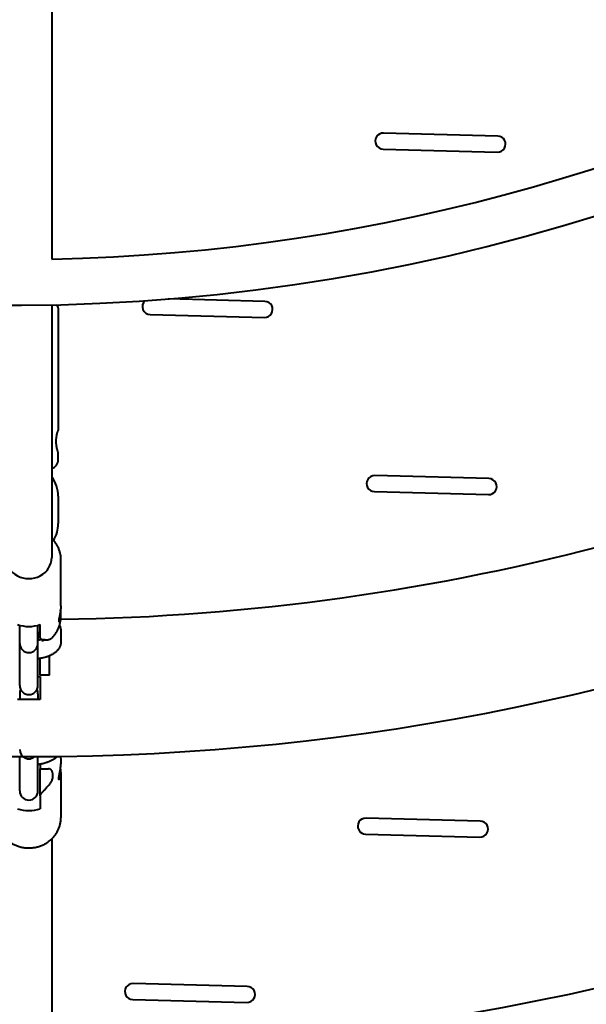
# Model space of a CAD drawing. Units: millimetres. Extents: x 89.8 to 162.8, y -40.2 to 32.8.
# Drawn here: x 126.3 to 128.8, y -15.3 to -11 of the extents above; entities that cross this region are included whole.
import ezdxf

# ---------------------------------------------------------------- set-up
doc = ezdxf.new("R2010")
doc.units = ezdxf.units.MM
doc.linetypes.add('K5LT_BASIC', pattern=[0])
doc.layers.add('Системный слой (3)', color=7, linetype='Continuous', true_color=0x909090)

# ---------------------------------------------------------------- blocks, each defined once
blk = doc.blocks.new('U5')
at = {"layer": 'Системный слой (3)', "color": 150, "linetype": 'K5LT_BASIC', "lineweight": 40, "true_color": 0x0080ff}
for p, q in [((126.449, -10.3249), (126.449, -11.9993)), ((128.3998, -11.4603), (127.9007, -11.4475)), ((127.8989, -11.5174), (128.398, -11.5302)), ((126.449, -12.1993), (126.449, -13.3056)), ((127.3809, -12.1844), (126.9587, -12.1736)), ((126.478, -12.7472), (126.4786, -12.2172)), ((126.88, -12.2416), (127.3791, -12.2543)), ((126.4778, -12.8772), (126.4778, -12.8472)), ((128.3613, -12.9598), (127.8622, -12.947)), ((127.8604, -13.0169), (128.3595, -13.0297)), ((126.4776, -13.0372), (126.4775, -13.1572)), ((126.489, -13.5164), (126.489, -13.3132)), ((126.489, -13.5662), (126.489, -13.5547)), ((126.309, -13.6279), (126.309, -13.602)), ((126.389, -13.6279), (126.389, -13.602)), ((126.399, -13.6564), (126.399, -13.5989)), ((126.309, -13.6739), (126.309, -13.6279)), ((126.389, -13.6739), (126.389, -13.6279)), ((126.389, -13.6331), (126.389, -13.668)), ((126.389, -13.8119), (126.389, -13.6331)), ((126.389, -13.6816), (126.389, -13.6331)), ((126.399, -13.6564), (126.399, -13.6663)), ((126.489, -13.6276), (126.489, -13.6736)), ((126.309, -13.6816), (126.309, -13.6739)), ((126.309, -13.8119), (126.309, -13.6816)), ((126.4198, -13.6663), (126.399, -13.6663)), ((126.409, -13.6663), (126.409, -13.6736)), ((126.389, -13.8656), (126.389, -13.7492)), ((126.399, -13.8209), (126.399, -13.7476)), ((126.439, -13.7431), (126.439, -13.736)), ((126.439, -13.8209), (126.439, -13.7431)), ((126.309, -13.8579), (126.309, -13.8119)), ((126.389, -13.8579), (126.389, -13.8119)), ((126.389, -13.827), (126.399, -13.827)), ((126.439, -13.8209), (126.399, -13.8209)), ((126.399, -13.827), (126.399, -13.927)), ((126.309, -13.8656), (126.309, -13.8579)), ((126.309, -13.9016), (126.309, -13.927)), ((126.389, -13.9016), (126.389, -13.927)), ((126.399, -13.927), (126.299, -13.927)), ((126.309, -14.2749), (126.309, -14.1769)), ((126.389, -14.2749), (126.389, -14.1769)), ((126.399, -14.2105), (126.399, -14.2304)), ((126.489, -14.1974), (126.489, -14.2087)), ((126.399, -14.2304), (126.4344, -14.2304)), ((126.399, -14.3486), (126.399, -14.2304)), ((126.489, -14.2463), (126.489, -14.4459)), ((126.309, -14.3201), (126.309, -14.2749)), ((126.389, -14.3201), (126.389, -14.2749)), ((126.309, -14.3275), (126.309, -14.3201)), ((126.389, -14.3275), (126.389, -14.3201)), ((126.399, -14.3486), (126.399, -14.4051)), ((128.3229, -14.4593), (127.8238, -14.4465)), ((127.822, -14.5165), (128.3211, -14.5292)), ((126.449, -14.5377), (126.449, -15.4748)), ((127.304, -15.1834), (126.8049, -15.1706)), ((126.8031, -15.2406), (127.3022, -15.2534))]:
    blk.add_line(p, q, dxfattribs=at)
for centre, radius, start, end in [((126.449, -3.6767), 14.95, 209.54759, 180.15437), ((126.449, -3.6767), 14.75, 255.01351, 104.98703), ((126.249, -3.6765), 13.5, 195.22452, 179.7251), ((126.249, -3.6765), 12, 178.28184, 178.23369), ((126.349, -3.677), 10.5, 180.05617, 180), ((126.274, -3.6761), 8.525, 239.75533, 179.30268), ((126.349, -3.677), 16.55, 170.06924, 349.00469), ((126.249, -3.6765), 11.8, 195.61349, 284.98285), ((126.274, -3.6761), 8.325, 271.20447, 329.56466), ((127.8995, -11.4824), 0.035, 88.0297, 269.0324), ((128.3993, -11.4953), 0.035, 267.8629, 89.1993), ((126.4586, -12.2171), 0.02, 359.9302, 65.736), ((126.8806, -12.2066), 0.035, 133.5124, 269.0324), ((127.3804, -12.2194), 0.035, 267.8629, 89.1993), ((126.349, -3.677), 9.9, 270.80806, 299.3496), ((126.4378, -12.8771), 0.04, 286.2803, 359.9302), ((126.3376, -13.037), 0.14, 359.9302, 37.2715), ((127.861, -12.9819), 0.035, 88.0297, 269.0324), ((128.3608, -12.9948), 0.035, 267.8629, 89.1993), ((126.3375, -13.157), 0.14, 328.61, 359.9302), ((126.349, -13.6816), 0.04, 180, 0), ((126.349, -13.8656), 0.04, 180, 0), ((126.349, -13.9016), 0.04, 153.2635, 180), ((126.349, -13.9016), 0.04, 0, 26.7365), ((126.349, -14.1467), 0.04, 180, 310.9099), ((126.349, -14.3275), 0.04, 180, 0), ((127.8226, -14.4815), 0.035, 88.0297, 269.0324), ((128.3224, -14.4943), 0.035, 267.8629, 89.1993), ((126.8037, -15.2056), 0.035, 88.0297, 269.0324), ((127.3035, -15.2184), 0.035, 267.8629, 89.1993)]:
    blk.add_arc(centre, radius, start, end, dxfattribs=at)
for centre, major_axis, ratio, start_param, end_param in [((126.349, -13.3056), (-0.1, 0), 0.923612, 0, 3.141593), ((126.349, -13.4781), (0.14, 0), 0.923612, 4.347182, 5.077596), ((126.349, -14.284), (0.14, 0), 0.926406, 4.347182, 5.077596)]:
    blk.add_ellipse(centre, major_axis=major_axis, ratio=ratio, start_param=start_param, end_param=end_param, dxfattribs=at)
for points, knots in [([(126.4778, -12.8472), (126.4778, -12.8472), (126.4777, -12.8469), (126.4774, -12.846), (126.477, -12.8448), (126.4764, -12.8431), (126.4756, -12.8406), (126.4744, -12.8367), (126.4732, -12.8322), (126.4718, -12.8265), (126.4708, -12.8216), (126.47, -12.8163), (126.4694, -12.8119), (126.469, -12.8076), (126.4688, -12.8031), (126.4686, -12.7985), (126.4687, -12.7937), (126.4689, -12.7887), (126.4693, -12.7845), (126.4697, -12.7808), (126.4701, -12.7776), (126.4707, -12.7741), (126.4716, -12.7695), (126.4728, -12.7641), (126.4742, -12.7588), (126.4753, -12.7549), (126.4762, -12.7523), (126.4769, -12.7502), (126.4774, -12.7486), (126.4779, -12.7474), (126.478, -12.7472), (126.478, -12.7472)], [0, 0, 0, 0, 1.191084, 2.337207, 3.14236, 4.113013, 5.263189, 6.510274, 8.436432, 9.469921, 11.020987, 12.037731, 12.992418, 13.887442, 14.773575, 15.706313, 16.68774, 17.689573, 18.7463, 19.296789, 20.066432, 20.846942, 21.637331, 23.358024, 24.943683, 26.36766, 27.358816, 28.305501, 29.496358, 30.673371, 32, 32, 32, 32]), ([(126.489, -13.3132), (126.489, -13.3086), (126.4887, -13.304), (126.4877, -13.2948), (126.4869, -13.2903), (126.4848, -13.2812), (126.4835, -13.2767), (126.4804, -13.2679), (126.4786, -13.2636), (126.4745, -13.255), (126.4722, -13.2509), (126.4671, -13.2427), (126.4643, -13.2388), (126.4599, -13.2333), (126.4584, -13.2316), (126.4552, -13.2279), (126.4533, -13.2259), (126.4506, -13.2232), (126.4498, -13.2224), (126.449, -13.2217)], [0, 0, 0, 0, 0.63694, 0.63694, 1.274967, 1.274967, 1.914396, 1.914396, 2.556806, 2.556806, 3.205684, 3.205684, 3.859585, 3.859585, 4.159038, 4.159038, 4.521619, 4.521619, 4.672701, 4.672701, 4.672701, 4.672701]), ([(126.489, -13.5164), (126.489, -13.5186), (126.4889, -13.5228), (126.4884, -13.5292), (126.4877, -13.5356), (126.4867, -13.5424), (126.4854, -13.55), (126.4839, -13.5576), (126.4826, -13.5635), (126.4817, -13.568), (126.481, -13.5716), (126.4804, -13.5754), (126.4799, -13.5785), (126.4797, -13.5812), (126.4798, -13.5833), (126.4801, -13.5847), (126.4806, -13.5854), (126.481, -13.5856), (126.4812, -13.5856)], [0, 0, 0, 0, 1.359883, 2.551505, 3.755654, 5.087055, 6.467571, 8.308546, 9.824065, 10.515743, 11.643088, 12.656924, 13.841356, 14.872074, 15.987408, 17.120168, 18.242884, 19, 19, 19, 19]), ([(126.489, -13.5547), (126.489, -13.5525), (126.4889, -13.5477), (126.4884, -13.5412), (126.4879, -13.5371), (126.4877, -13.5356)], [0, 0, 0, 0, 2.240809, 4.578324, 6, 6, 6, 6]), ([(126.4507, -13.6573), (126.4515, -13.6564), (126.4524, -13.6555), (126.4567, -13.651), (126.4599, -13.6472), (126.4659, -13.6393), (126.4686, -13.6352), (126.4736, -13.6268), (126.4759, -13.6225), (126.4798, -13.6136), (126.4816, -13.6091), (126.4832, -13.6041), (126.4833, -13.6037), (126.4845, -13.5991), (126.4858, -13.5949), (126.4875, -13.586), (126.4882, -13.5813), (126.4886, -13.5764), (126.4886, -13.5762), (126.4888, -13.5729), (126.489, -13.5699), (126.489, -13.5666), (126.489, -13.5664), (126.489, -13.5662)], [1.112955, 1.112955, 1.112955, 1.112955, 1.463914, 1.463914, 2.914941, 2.914941, 4.349521, 4.349521, 5.770777, 5.770777, 7.182188, 7.182188, 7.308407, 7.308407, 8.583555, 8.583555, 9.979843, 9.979843, 10.038114, 10.038114, 10.946543, 10.946543, 11, 11, 11, 11]), ([(126.4812, -13.5856), (126.4816, -13.5856), (126.4823, -13.5852), (126.4833, -13.5839), (126.4841, -13.5825), (126.4849, -13.5808), (126.4857, -13.5788), (126.4865, -13.5764), (126.4872, -13.5734), (126.4879, -13.5699), (126.4884, -13.5661), (126.4887, -13.5628), (126.4889, -13.5591), (126.489, -13.5565), (126.489, -13.5547)], [0, 0, 0, 0, 2.214928, 3.385424, 4.560546, 5.698452, 6.779952, 7.842497, 9.069892, 10.475743, 11.784772, 12.813234, 13.554526, 15, 15, 15, 15]), ([(126.4834, -13.6033), (126.4837, -13.6039), (126.484, -13.6045), (126.4851, -13.6072), (126.4859, -13.6092), (126.4869, -13.6123), (126.4871, -13.6134), (126.4879, -13.6164), (126.4883, -13.6185), (126.4887, -13.6213), (126.4888, -13.6221), (126.4889, -13.6244), (126.489, -13.626), (126.489, -13.6276)], [22.222759, 22.222759, 22.222759, 22.222759, 22.369326, 22.369326, 22.836726, 22.836726, 23.061535, 23.061535, 23.504855, 23.504855, 23.669775, 23.669775, 24, 24, 24, 24]), ([(126.389, -13.6331), (126.3915, -13.6337), (126.394, -13.6343), (126.3973, -13.6351), (126.3982, -13.6354), (126.399, -13.6357)], [9.3286541, 9.3286541, 9.3286541, 9.3286541, 9.963177, 9.963177, 10.2140698, 10.2140698, 10.2140698, 10.2140698]), ([(126.399, -13.6564), (126.399, -13.6569), (126.3992, -13.6581), (126.3998, -13.6596), (126.4009, -13.6611), (126.4025, -13.6624), (126.4044, -13.6635), (126.4065, -13.6644), (126.4087, -13.6651), (126.4113, -13.6656), (126.4144, -13.6661), (126.4174, -13.6663), (126.4194, -13.6663), (126.4198, -13.6663)], [0, 0, 0, 0, 1.142594, 2.289637, 3.453018, 5.003302, 6.172743, 7.340423, 8.851028, 9.805468, 11.235238, 13.483524, 14, 14, 14, 14]), ([(126.4198, -13.6663), (126.421, -13.6663), (126.4234, -13.6663), (126.4274, -13.6659), (126.4319, -13.6652), (126.4374, -13.6639), (126.4413, -13.6626), (126.4433, -13.6618)], [0, 0, 0, 0, 1.238432, 2.504861, 4.038025, 5.866018, 8, 8, 8, 8]), ([(126.4433, -13.6618), (126.4447, -13.6613), (126.4469, -13.6602), (126.4492, -13.6586), (126.4503, -13.6576), (126.4507, -13.6573)], [0, 0, 0, 0, 2.616892, 4.879827, 6, 6, 6, 6]), ([(126.399, -13.6655), (126.3987, -13.6656), (126.3983, -13.6657), (126.3957, -13.6664), (126.3934, -13.667), (126.3903, -13.6677), (126.3897, -13.6679), (126.389, -13.668)], [4.944425, 4.944425, 4.944425, 4.944425, 5.134761, 5.134761, 6.20766, 6.20766, 6.492872, 6.492872, 6.492872, 6.492872]), ([(126.489, -13.6736), (126.489, -13.6756), (126.4889, -13.6777), (126.4884, -13.6818), (126.4881, -13.6838), (126.4871, -13.6879), (126.4866, -13.6899), (126.4852, -13.6938), (126.4844, -13.6958), (126.4832, -13.6982), (126.483, -13.6988), (126.4817, -13.7013), (126.4805, -13.7032), (126.4781, -13.7069), (126.4767, -13.7088), (126.4738, -13.7124), (126.4722, -13.7141), (126.4687, -13.7175), (126.4669, -13.7191), (126.4629, -13.7224), (126.4608, -13.724), (126.4562, -13.7271), (126.4537, -13.7286), (126.4485, -13.7316), (126.4457, -13.733), (126.4416, -13.7349), (126.4403, -13.7355), (126.4372, -13.7368), (126.4354, -13.7375), (126.4322, -13.7387), (126.431, -13.7392), (126.4288, -13.7399), (126.4279, -13.7402), (126.4252, -13.7411), (126.4234, -13.7417), (126.4205, -13.7425), (126.4195, -13.7428), (126.418, -13.7433), (126.4175, -13.7434), (126.4139, -13.7444), (126.4107, -13.7452), (126.4047, -13.7465), (126.4019, -13.747), (126.3978, -13.7478), (126.3965, -13.748), (126.3932, -13.7486), (126.3911, -13.7489), (126.389, -13.7492)], [0, 0, 0, 0, 0.470706, 0.470706, 0.946029, 0.946029, 1.424321, 1.424321, 1.91388, 1.91388, 2.055379, 2.055379, 2.576789, 2.576789, 3.118878, 3.118878, 3.688358, 3.688358, 4.294078, 4.294078, 4.947039, 4.947039, 5.647215, 5.647215, 6.387243, 6.387243, 6.712832, 6.712832, 7.165469, 7.165469, 7.47421, 7.47421, 7.679941, 7.679941, 8.105353, 8.105353, 8.329714, 8.329714, 8.448543, 8.448543, 9.134924, 9.134924, 9.729602, 9.729602, 9.990144, 9.990144, 10.409553, 10.409553, 10.409553, 10.409553]), ([(126.4732, -14.1763), (126.4728, -14.1766), (126.4725, -14.177), (126.4705, -14.1791), (126.4688, -14.1808), (126.465, -14.184), (126.4629, -14.1856), (126.4596, -14.188), (126.4584, -14.1888), (126.4561, -14.1903), (126.4549, -14.191), (126.4519, -14.1928), (126.45, -14.1938), (126.4473, -14.1953), (126.4466, -14.1956), (126.4436, -14.1971), (126.4413, -14.1981), (126.4383, -14.1994), (126.4376, -14.1997), (126.4359, -14.2004), (126.435, -14.2007), (126.4326, -14.2016), (126.4311, -14.2022), (126.4278, -14.2033), (126.4258, -14.2039), (126.4224, -14.205), (126.421, -14.2054), (126.4166, -14.2066), (126.4137, -14.2074), (126.4091, -14.2085), (126.4076, -14.2088), (126.4038, -14.2096), (126.4014, -14.2101), (126.3973, -14.2108), (126.3955, -14.2111), (126.3922, -14.2116), (126.3906, -14.2119), (126.389, -14.2121)], [3.363388, 3.363388, 3.363388, 3.363388, 3.482196, 3.482196, 4.071343, 4.071343, 4.706935, 4.706935, 5.065066, 5.065066, 5.389943, 5.389943, 5.915335, 5.915335, 6.114949, 6.114949, 6.703466, 6.703466, 6.880399, 6.880399, 7.119553, 7.119553, 7.466557, 7.466557, 7.918903, 7.918903, 8.247787, 8.247787, 8.905554, 8.905554, 9.230583, 9.230583, 9.726078, 9.726078, 10.086208, 10.086208, 10.406838, 10.406838, 10.406838, 10.406838]), ([(126.4872, -14.1761), (126.4877, -14.1798), (126.4883, -14.1835), (126.4889, -14.1904), (126.489, -14.1936), (126.489, -14.197), (126.489, -14.1972), (126.489, -14.1974)], [8.905608, 8.905608, 8.905608, 8.905608, 10.009017, 10.009017, 10.946542, 10.946542, 11, 11, 11, 11]), ([(126.4811, -14.2775), (126.4808, -14.2775), (126.4803, -14.2772), (126.4799, -14.2759), (126.4797, -14.274), (126.4799, -14.2715), (126.4802, -14.2688), (126.4807, -14.2656), (126.4817, -14.2604), (126.4832, -14.2532), (126.485, -14.2445), (126.4864, -14.2369), (126.4874, -14.2301), (126.4882, -14.2241), (126.4887, -14.2178), (126.489, -14.2126), (126.489, -14.2095), (126.489, -14.2087)], [0, 0, 0, 0, 1.295382, 2.324203, 3.535994, 4.624099, 5.492547, 6.317028, 7.596649, 9.63657, 11.274515, 12.872001, 14.011159, 15.041922, 16.208446, 17.478756, 18, 18, 18, 18]), ([(126.4433, -14.2932), (126.4444, -14.2918), (126.4464, -14.289), (126.4492, -14.284), (126.4516, -14.2783), (126.4532, -14.2727), (126.4541, -14.2675), (126.4546, -14.2631), (126.4546, -14.2594), (126.4545, -14.2562), (126.4542, -14.2537), (126.4537, -14.2507), (126.4532, -14.2482), (126.4524, -14.2456), (126.4515, -14.2433), (126.4503, -14.2405), (126.4489, -14.2382), (126.4471, -14.236), (126.4455, -14.2343), (126.4435, -14.2329), (126.4416, -14.2318), (126.44, -14.2312), (126.4384, -14.2308), (126.4367, -14.2305), (126.4353, -14.2304), (126.4344, -14.2304)], [0, 0, 0, 0, 1.90119, 3.775457, 6.226415, 8.569021, 9.860977, 11.772334, 13.21881, 13.671334, 14.977905, 15.780079, 16.756876, 17.551675, 18.465624, 19.260713, 20.591578, 21.12379, 22.107713, 22.881445, 23.590378, 24.251958, 24.596144, 25.175169, 26, 26, 26, 26]), ([(126.489, -14.2463), (126.489, -14.2485), (126.4889, -14.2521), (126.4885, -14.2571), (126.4879, -14.2619), (126.487, -14.2663), (126.4858, -14.2702), (126.4845, -14.2738), (126.4829, -14.2764), (126.4818, -14.2774), (126.4812, -14.2775), (126.4811, -14.2775)], [0, 0, 0, 0, 1.420055, 2.390161, 3.645768, 5.127968, 6.34944, 7.758433, 9.710101, 11.496424, 12, 12, 12, 12]), ([(126.489, -14.2463), (126.489, -14.2441), (126.4889, -14.2398), (126.4884, -14.2335), (126.488, -14.2294), (126.4877, -14.2275)], [0, 0, 0, 0, 2.195213, 4.18063, 6, 6, 6, 6]), ([(126.399, -14.3486), (126.399, -14.348), (126.3992, -14.3466), (126.3999, -14.3446), (126.4014, -14.3416), (126.4036, -14.3385), (126.4063, -14.3353), (126.4082, -14.3331), (126.4104, -14.3306), (126.4126, -14.3282), (126.4151, -14.3256), (126.4173, -14.3232), (126.4199, -14.3204), (126.4227, -14.3173), (126.4264, -14.3133), (126.4313, -14.3079), (126.4371, -14.301), (126.4414, -14.2957), (126.4433, -14.2932)], [0, 0, 0, 0, 0.991274, 2.011401, 2.712756, 4.907563, 5.688863, 6.49556, 7.338036, 8.366408, 9.126303, 10.054218, 10.833898, 11.928206, 13.00439, 14.618448, 16.951869, 19, 19, 19, 19]), ([(126.209, -14.4459), (126.209, -14.4505), (126.2093, -14.4551), (126.2103, -14.4644), (126.2111, -14.469), (126.2123, -14.4741), (126.2124, -14.4746), (126.2137, -14.4791), (126.2147, -14.4831), (126.2176, -14.4915), (126.2195, -14.4958), (126.2236, -14.5044), (126.2259, -14.5086), (126.2311, -14.5167), (126.2339, -14.5207), (126.24, -14.5283), (126.2433, -14.532), (126.2475, -14.5363), (126.2482, -14.537), (126.252, -14.5403), (126.2549, -14.5431), (126.262, -14.5488), (126.2662, -14.5518), (126.275, -14.5573), (126.2795, -14.5599), (126.289, -14.5645), (126.294, -14.5666), (126.3041, -14.5702), (126.3093, -14.5718), (126.3201, -14.5743), (126.3255, -14.5753), (126.3367, -14.5766), (126.3424, -14.577), (126.3533, -14.5771), (126.3586, -14.5768), (126.3695, -14.5757), (126.3751, -14.5748), (126.3861, -14.5725), (126.3915, -14.571), (126.4019, -14.5674), (126.4069, -14.5654), (126.4167, -14.5608), (126.4214, -14.5583), (126.4304, -14.5527), (126.4346, -14.5498), (126.4423, -14.5438), (126.4456, -14.5407), (126.4494, -14.5373), (126.4498, -14.5369), (126.4538, -14.533), (126.4572, -14.5293), (126.4635, -14.5216), (126.4664, -14.5176), (126.4716, -14.5094), (126.474, -14.5052), (126.4782, -14.4965), (126.4801, -14.4921), (126.4833, -14.4832), (126.4846, -14.4787), (126.4868, -14.4696), (126.4876, -14.465), (126.4887, -14.4557), (126.489, -14.4511), (126.489, -14.4462), (126.489, -14.446), (126.489, -14.4459)], [0, 0, 0, 0, 0.639256, 0.639256, 1.279567, 1.279567, 1.356714, 1.356714, 1.921226, 1.921226, 2.565807, 2.565807, 3.216699, 3.216699, 3.872532, 3.872532, 4.536385, 4.536385, 4.673335, 4.673335, 5.20792, 5.20792, 5.888568, 5.888568, 6.579189, 6.579189, 7.280276, 7.280276, 7.993154, 7.993154, 8.718341, 8.718341, 9.457582, 9.457582, 10.14111, 10.14111, 10.883181, 10.883181, 11.61061, 11.61061, 12.325435, 12.325435, 13.028008, 13.028008, 13.720045, 13.720045, 14.324313, 14.324313, 14.401555, 14.401555, 15.07416, 15.07416, 15.738121, 15.738121, 16.394691, 16.394691, 17.045572, 17.045572, 17.69075, 17.69075, 18.333771, 18.333771, 18.974739, 18.974739, 19, 19, 19, 19])]:
    blk.add_open_spline(points, degree=3, knots=knots, dxfattribs=at)
blk = doc.blocks.new('U4')
at = {"layer": 'Системный слой (3)', "color": 150, "linetype": 'K5LT_BASIC', "lineweight": 40, "true_color": 0x0080ff}
blk.add_circle((126.349, -3.6796), 36.5, dxfattribs=at)
at = {"layer": 'Системный слой (3)'}
blk.add_blockref('U5', (0, 0), dxfattribs=at)

msp = doc.modelspace()

# ---------------------------------------------------------------- block references
at = {"layer": 'Системный слой (3)'}
msp.add_blockref('U4', (0, 0), dxfattribs=at)

doc.saveas('drawing.dxf')
